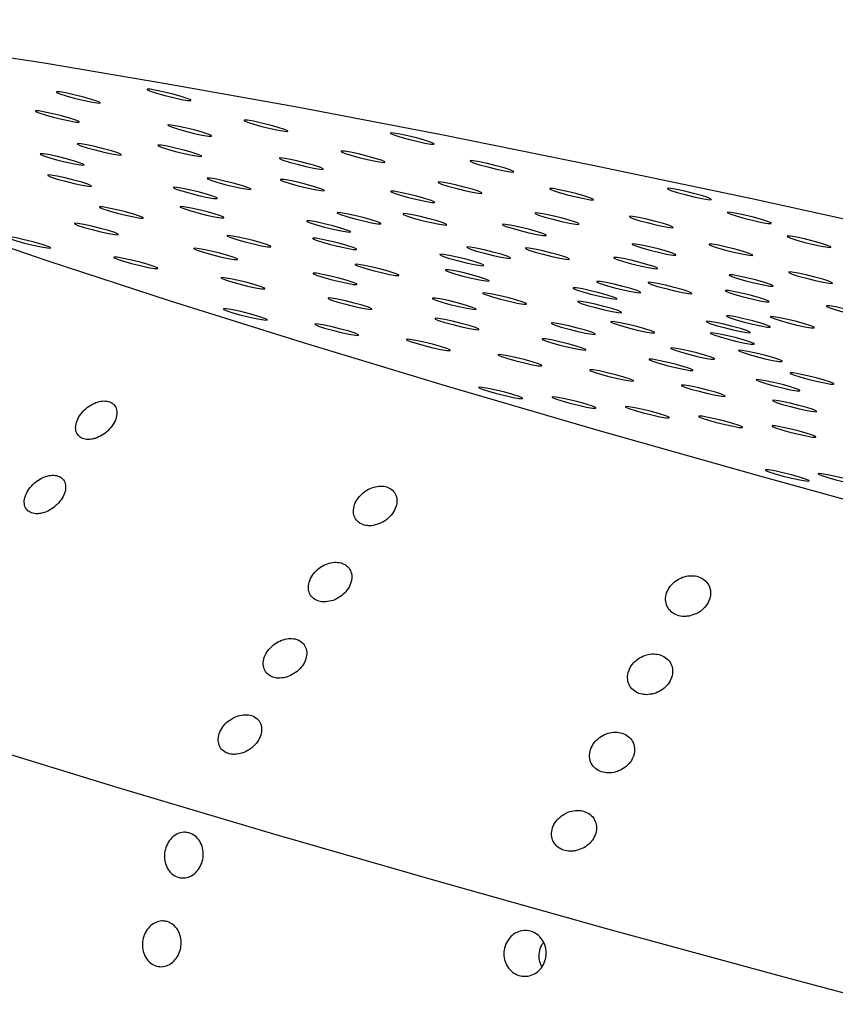
# Model space of a CAD drawing. Units: millimetres. Extents: x 0 to 420, y 0 to 297.
# Drawn here: x 115 to 116, y 88 to 89 of the extents above; entities that cross this region are included whole.
import ezdxf

# ---------------------------------------------------------------- set-up
doc = ezdxf.new("R2010")
doc.units = ezdxf.units.MM
doc.linetypes.add('SLD-Continua', pattern=[0])

msp = doc.modelspace()

# ---------------------------------------------------------------- linework, layer by layer
at = {"color": 7, "linetype": 'SLD-Continua', "lineweight": 25, "flags": 128}
for points in [[(118.31531, 88.07926), (118.14983, 88.12764), (117.97618, 88.17687), (117.79576, 88.22658), (117.61004, 88.27635), (117.42048, 88.32577), (117.22863, 88.37447), (117.03604, 88.42204), (116.84424, 88.4681), (116.65479, 88.51228), (116.46921, 88.55421), (116.28899, 88.59359), (116.11559, 88.63006), (115.9504, 88.66335), (115.79475, 88.69319), (115.6499, 88.71933), (115.51701, 88.74158), (115.39714, 88.75974), (115.29128, 88.77367), (115.20026, 88.78326), (115.12483, 88.78844), (115.06558, 88.78914), (115.023, 88.78539), (114.99743, 88.7772), (114.98907, 88.76464), (114.99799, 88.74781), (115.02412, 88.72685), (115.06726, 88.70194), (115.12704, 88.67325), (115.203, 88.64102), (115.29452, 88.60553), (115.40086, 88.56705), (115.52116, 88.5259), (115.65446, 88.48239), (115.79969, 88.4369), (115.95567, 88.38977), (116.12115, 88.34139), (116.29479, 88.29215), (116.47521, 88.24245), (116.66095, 88.19268), (116.85049, 88.14325), (117.04234, 88.09456), (117.23494, 88.04699), (117.42674, 88.00093), (117.61619, 87.95675), (117.80177, 87.91481), (117.98199, 87.87544), (118.15539, 87.83897), (118.32058, 87.80568), (118.47623, 87.77584), (118.62108, 87.7497), (118.75397, 87.72745), (118.87383, 87.70928), (118.9797, 87.69536), (119.07071, 87.68576), (119.14615, 87.68059), (119.2054, 87.67989), (119.24798, 87.68364), (119.27355, 87.69183), (119.28191, 87.70438), (119.27298, 87.7212), (119.24685, 87.74217), (119.20372, 87.76709), (119.14393, 87.79578), (119.06798, 87.828), (118.97646, 87.86349), (118.87012, 87.90197), (118.74982, 87.94312), (118.61652, 87.98664), (118.47129, 88.03213), (118.31531, 88.07926)], [(115.56764, 88.70254), (115.55887, 88.70497), (115.5494, 88.7073), (115.54068, 88.70917), (115.53403, 88.71031), (115.53047, 88.71052), (115.53054, 88.70978), (115.53422, 88.70821), (115.54097, 88.70604), (115.54974, 88.70361), (115.55921, 88.70127), (115.56793, 88.69939), (115.57457, 88.69827), (115.57814, 88.69805), (115.57807, 88.69878), (115.57438, 88.70035), (115.56764, 88.70254)], [(115.66644, 88.70538), (115.65767, 88.70782), (115.6482, 88.71015), (115.63948, 88.71202), (115.63283, 88.71316), (115.62927, 88.71337), (115.62934, 88.71263), (115.63302, 88.71106), (115.63976, 88.70889), (115.64854, 88.70645), (115.65801, 88.70412), (115.66673, 88.70224), (115.67337, 88.70112), (115.67694, 88.7009), (115.67687, 88.70163), (115.67318, 88.7032), (115.66644, 88.70538)], [(115.54468, 88.68176), (115.53591, 88.68419), (115.52644, 88.68653), (115.51772, 88.6884), (115.51107, 88.68953), (115.50751, 88.68974), (115.50758, 88.689), (115.51126, 88.68743), (115.518, 88.68526), (115.52678, 88.68282), (115.53625, 88.68049), (115.54497, 88.67861), (115.55161, 88.67749), (115.55518, 88.67727), (115.55511, 88.678), (115.55142, 88.67958), (115.54468, 88.68176)], [(115.68927, 88.66639), (115.6805, 88.66883), (115.67103, 88.67117), (115.66231, 88.67304), (115.65566, 88.67418), (115.6521, 88.67439), (115.65217, 88.67365), (115.65586, 88.67208), (115.6626, 88.66991), (115.67137, 88.66746), (115.68084, 88.66513), (115.68956, 88.66326), (115.69621, 88.66212), (115.69977, 88.66191), (115.6997, 88.66265), (115.69601, 88.66422), (115.68927, 88.66639)], [(115.77233, 88.67162), (115.76356, 88.67406), (115.75409, 88.67639), (115.74536, 88.67826), (115.73872, 88.6794), (115.73515, 88.67961), (115.73523, 88.67887), (115.73891, 88.6773), (115.74565, 88.67513), (115.75442, 88.6727), (115.76389, 88.67036), (115.77262, 88.66848), (115.77926, 88.66736), (115.78282, 88.66714), (115.78275, 88.66788), (115.77907, 88.66945), (115.77233, 88.67162)], [(115.93192, 88.65772), (115.92314, 88.66017), (115.91367, 88.6625), (115.90495, 88.66438), (115.8983, 88.66551), (115.89474, 88.66572), (115.89481, 88.66498), (115.8985, 88.66341), (115.90524, 88.66124), (115.91401, 88.6588), (115.92348, 88.65647), (115.9322, 88.65459), (115.93885, 88.65346), (115.94241, 88.65325), (115.94234, 88.65398), (115.93866, 88.65555), (115.93192, 88.65772)], [(115.5905, 88.64591), (115.58173, 88.64834), (115.57226, 88.65068), (115.56354, 88.65255), (115.55689, 88.65368), (115.55332, 88.6539), (115.55339, 88.65316), (115.55708, 88.65158), (115.56382, 88.64942), (115.57259, 88.64698), (115.58206, 88.64465), (115.59078, 88.64276), (115.59743, 88.64164), (115.60099, 88.64143), (115.60093, 88.64217), (115.59724, 88.64374), (115.5905, 88.64591)], [(115.67836, 88.64434), (115.66959, 88.64677), (115.66012, 88.64911), (115.6514, 88.65098), (115.64475, 88.65211), (115.64119, 88.65232), (115.64125, 88.65158), (115.64494, 88.65001), (115.65168, 88.64784), (115.66046, 88.64541), (115.66992, 88.64307), (115.67864, 88.6412), (115.6853, 88.64007), (115.68885, 88.63985), (115.68879, 88.64059), (115.6851, 88.64217), (115.67836, 88.64434)], [(115.54998, 88.63492), (115.54121, 88.63736), (115.53174, 88.6397), (115.52302, 88.64157), (115.51638, 88.6427), (115.51281, 88.64292), (115.51288, 88.64218), (115.51657, 88.64061), (115.52331, 88.63844), (115.53208, 88.63599), (115.54155, 88.63367), (115.55027, 88.63178), (115.55692, 88.63065), (115.56048, 88.63045), (115.56041, 88.63118), (115.55673, 88.63275), (115.54998, 88.63492)], [(115.87821, 88.63786), (115.86944, 88.6403), (115.85997, 88.64263), (115.85125, 88.6445), (115.8446, 88.64564), (115.84104, 88.64585), (115.84111, 88.64511), (115.84479, 88.64354), (115.85153, 88.64137), (115.86031, 88.63894), (115.86978, 88.6366), (115.8785, 88.63473), (115.88514, 88.6336), (115.88871, 88.63338), (115.88864, 88.63412), (115.88495, 88.63569), (115.87821, 88.63786)], [(115.8109, 88.63026), (115.80213, 88.63269), (115.79266, 88.63503), (115.78394, 88.63691), (115.7773, 88.63803), (115.77373, 88.63825), (115.7738, 88.63752), (115.77749, 88.63594), (115.78423, 88.63376), (115.793, 88.63133), (115.80247, 88.62899), (115.81119, 88.62712), (115.81784, 88.62599), (115.8214, 88.62578), (115.82133, 88.62652), (115.81765, 88.62809), (115.8109, 88.63026)], [(116.01884, 88.62737), (116.01006, 88.62982), (116.0006, 88.63214), (115.99187, 88.63403), (115.98523, 88.63516), (115.98167, 88.63536), (115.98173, 88.63463), (115.98542, 88.63306), (115.99216, 88.63089), (116.00093, 88.62845), (116.0104, 88.62611), (116.01912, 88.62424), (116.02577, 88.62311), (116.02933, 88.62289), (116.02926, 88.62363), (116.02558, 88.6252), (116.01884, 88.62737)], [(115.55805, 88.61172), (115.54928, 88.61417), (115.53981, 88.6165), (115.53109, 88.61837), (115.52444, 88.61951), (115.52088, 88.61972), (115.52095, 88.61898), (115.52463, 88.61741), (115.53137, 88.61524), (115.54015, 88.61279), (115.54961, 88.61046), (115.55834, 88.60859), (115.56498, 88.60745), (115.56854, 88.60724), (115.56848, 88.60798), (115.56479, 88.60955), (115.55805, 88.61172)], [(115.73216, 88.60835), (115.72339, 88.61079), (115.71392, 88.61312), (115.7052, 88.615), (115.69855, 88.61612), (115.69499, 88.61633), (115.69506, 88.61561), (115.69874, 88.61403), (115.70549, 88.61185), (115.71426, 88.60942), (115.72373, 88.60708), (115.73245, 88.60521), (115.73909, 88.60408), (115.74266, 88.60387), (115.74259, 88.6046), (115.7389, 88.60618), (115.73216, 88.60835)], [(115.81204, 88.60692), (115.80326, 88.60936), (115.7938, 88.6117), (115.78507, 88.61357), (115.77843, 88.6147), (115.77487, 88.6149), (115.77493, 88.61418), (115.77862, 88.6126), (115.78536, 88.61043), (115.79413, 88.60799), (115.8036, 88.60565), (115.81232, 88.60378), (115.81897, 88.60265), (115.82254, 88.60243), (115.82246, 88.60317), (115.81878, 88.60475), (115.81204, 88.60692)], [(115.9841, 88.6041), (115.97533, 88.60654), (115.96585, 88.60887), (115.95713, 88.61076), (115.95049, 88.61188), (115.94692, 88.61209), (115.947, 88.61135), (115.95068, 88.60978), (115.95742, 88.60761), (115.96619, 88.60518), (115.97566, 88.60284), (115.98439, 88.60097), (115.99103, 88.59984), (115.99459, 88.59962), (115.99452, 88.60036), (115.99084, 88.60193), (115.9841, 88.6041)], [(115.69533, 88.59837), (115.68656, 88.6008), (115.67709, 88.60314), (115.66837, 88.60501), (115.66172, 88.60614), (115.65816, 88.60636), (115.65823, 88.60562), (115.66191, 88.60404), (115.66865, 88.60187), (115.67743, 88.59943), (115.6869, 88.59711), (115.69562, 88.59522), (115.70226, 88.5941), (115.70583, 88.59389), (115.70576, 88.59461), (115.70207, 88.59619), (115.69533, 88.59837)], [(115.93253, 88.59413), (115.92376, 88.59656), (115.91429, 88.59889), (115.90557, 88.60077), (115.89892, 88.6019), (115.89536, 88.60211), (115.89543, 88.60137), (115.89912, 88.5998), (115.90586, 88.59763), (115.91463, 88.5952), (115.9241, 88.59286), (115.93282, 88.59098), (115.93947, 88.58986), (115.94303, 88.58964), (115.94296, 88.59037), (115.93928, 88.59194), (115.93253, 88.59413)], [(116.10576, 88.59702), (116.09698, 88.59945), (116.08752, 88.60179), (116.0788, 88.60366), (116.07215, 88.6048), (116.06859, 88.60501), (116.06865, 88.60427), (116.07234, 88.6027), (116.07908, 88.60053), (116.08785, 88.5981), (116.09732, 88.59576), (116.10604, 88.59389), (116.11269, 88.59276), (116.11625, 88.59254), (116.11618, 88.59328), (116.1125, 88.59485), (116.10576, 88.59702)], [(116.23436, 88.59717), (116.22559, 88.59961), (116.21612, 88.60195), (116.2074, 88.60382), (116.20075, 88.60495), (116.19719, 88.60516), (116.19726, 88.60443), (116.20094, 88.60285), (116.20768, 88.60068), (116.21646, 88.59824), (116.22592, 88.5959), (116.23465, 88.59403), (116.24129, 88.5929), (116.24485, 88.59268), (116.24479, 88.59342), (116.2411, 88.595), (116.23436, 88.59717)], [(115.61445, 88.57701), (115.60568, 88.57945), (115.59621, 88.58178), (115.58749, 88.58366), (115.58084, 88.58479), (115.57728, 88.58499), (115.57735, 88.58427), (115.58103, 88.58269), (115.58778, 88.58052), (115.59654, 88.57808), (115.60602, 88.57574), (115.61474, 88.57387), (115.62138, 88.57274), (115.62495, 88.57253), (115.62488, 88.57326), (115.62119, 88.57484), (115.61445, 88.57701)], [(115.70266, 88.57727), (115.69389, 88.57971), (115.68443, 88.58205), (115.67571, 88.58392), (115.66905, 88.58505), (115.66549, 88.58527), (115.66556, 88.58453), (115.66924, 88.58296), (115.67599, 88.58079), (115.68476, 88.57834), (115.69423, 88.57601), (115.70295, 88.57413), (115.7096, 88.573), (115.71316, 88.57279), (115.7131, 88.57353), (115.70941, 88.5751), (115.70266, 88.57727)], [(115.87383, 88.57078), (115.86506, 88.57323), (115.85559, 88.57557), (115.84687, 88.57744), (115.84022, 88.57857), (115.83666, 88.57878), (115.83673, 88.57804), (115.84041, 88.57647), (115.84715, 88.5743), (115.85593, 88.57186), (115.8654, 88.56952), (115.87412, 88.56765), (115.88076, 88.56652), (115.88433, 88.5663), (115.88426, 88.56704), (115.88057, 88.56862), (115.87383, 88.57078)], [(115.94572, 88.5695), (115.93695, 88.57194), (115.92748, 88.57428), (115.91875, 88.57615), (115.91211, 88.57728), (115.90854, 88.5775), (115.90862, 88.57676), (115.9123, 88.57518), (115.91904, 88.57301), (115.92781, 88.57057), (115.93728, 88.56825), (115.94601, 88.56636), (115.95265, 88.56523), (115.95621, 88.56503), (115.95614, 88.56575), (115.95246, 88.56733), (115.94572, 88.5695)], [(116.08998, 88.57034), (116.08121, 88.57279), (116.07174, 88.57511), (116.06302, 88.577), (116.05637, 88.57812), (116.05281, 88.57833), (116.05288, 88.5776), (116.05656, 88.57603), (116.0633, 88.57385), (116.07208, 88.57142), (116.08155, 88.56908), (116.09027, 88.56721), (116.09691, 88.56608), (116.10048, 88.56586), (116.10041, 88.5666), (116.09672, 88.56817), (116.08998, 88.57034)], [(116.29968, 88.57114), (116.29091, 88.57357), (116.28144, 88.57591), (116.27272, 88.57778), (116.26607, 88.57891), (116.26251, 88.57913), (116.26257, 88.57839), (116.26626, 88.57682), (116.273, 88.57465), (116.28178, 88.57222), (116.29124, 88.56988), (116.29996, 88.56801), (116.30661, 88.56687), (116.31017, 88.56666), (116.31011, 88.5674), (116.30642, 88.56897), (116.29968, 88.57114)], [(115.58735, 88.55902), (115.57858, 88.56146), (115.56911, 88.5638), (115.56039, 88.56567), (115.55374, 88.5668), (115.55018, 88.56702), (115.55024, 88.56628), (115.55393, 88.56471), (115.56067, 88.56254), (115.56945, 88.56009), (115.57891, 88.55776), (115.58763, 88.55588), (115.59429, 88.55475), (115.59784, 88.55454), (115.59778, 88.55528), (115.59409, 88.55685), (115.58735, 88.55902)], [(115.84068, 88.56181), (115.83191, 88.56424), (115.82244, 88.56658), (115.81372, 88.56845), (115.80707, 88.56958), (115.80351, 88.5698), (115.80358, 88.56906), (115.80726, 88.56748), (115.81401, 88.56531), (115.82278, 88.56288), (115.83224, 88.56054), (115.84097, 88.55866), (115.84762, 88.55754), (115.85118, 88.55733), (115.85111, 88.55805), (115.84743, 88.55963), (115.84068, 88.56181)], [(116.05416, 88.55798), (116.04539, 88.56043), (116.03592, 88.56276), (116.0272, 88.56463), (116.02055, 88.56577), (116.01699, 88.56598), (116.01705, 88.56524), (116.02074, 88.56367), (116.02749, 88.5615), (116.03626, 88.55905), (116.04572, 88.55672), (116.05444, 88.55485), (116.0611, 88.55371), (116.06466, 88.5535), (116.06459, 88.55424), (116.06091, 88.55581), (116.05416, 88.55798)], [(116.19268, 88.56666), (116.18391, 88.5691), (116.17444, 88.57144), (116.16572, 88.57331), (116.15907, 88.57444), (116.15551, 88.57466), (116.15558, 88.57392), (116.15926, 88.57235), (116.16601, 88.57018), (116.17477, 88.56773), (116.18425, 88.5654), (116.19297, 88.56353), (116.19961, 88.56239), (116.20318, 88.56218), (116.20311, 88.56292), (116.19942, 88.56449), (116.19268, 88.56666)], [(115.51357, 88.54433), (115.5048, 88.54678), (115.49534, 88.54911), (115.48662, 88.55098), (115.47996, 88.55212), (115.4764, 88.55233), (115.47647, 88.55159), (115.48015, 88.55002), (115.4869, 88.54785), (115.49567, 88.54541), (115.50514, 88.54307), (115.51386, 88.5412), (115.52051, 88.54006), (115.52407, 88.53985), (115.52401, 88.54059), (115.52032, 88.54216), (115.51357, 88.54433)], [(115.75394, 88.54572), (115.74517, 88.54815), (115.7357, 88.55048), (115.72698, 88.55236), (115.72033, 88.55349), (115.71677, 88.5537), (115.71684, 88.55296), (115.72052, 88.55139), (115.72726, 88.54922), (115.73604, 88.54679), (115.7455, 88.54445), (115.75423, 88.54258), (115.76087, 88.54145), (115.76443, 88.54123), (115.76437, 88.54197), (115.76068, 88.54355), (115.75394, 88.54572)], [(115.84728, 88.54282), (115.83851, 88.54526), (115.82904, 88.5476), (115.82032, 88.54947), (115.81367, 88.5506), (115.81011, 88.55082), (115.81018, 88.55008), (115.81386, 88.5485), (115.8206, 88.54634), (115.82938, 88.54389), (115.83885, 88.54155), (115.84757, 88.53968), (115.85421, 88.53855), (115.85778, 88.53834), (115.85771, 88.53908), (115.85402, 88.54065), (115.84728, 88.54282)], [(116.19587, 88.53658), (116.1871, 88.53903), (116.17762, 88.54136), (116.1689, 88.54324), (116.16226, 88.54437), (116.15869, 88.54457), (116.15876, 88.54384), (116.16245, 88.54227), (116.16919, 88.5401), (116.17796, 88.53766), (116.18743, 88.53532), (116.19615, 88.53345), (116.2028, 88.53232), (116.20636, 88.5321), (116.20629, 88.53284), (116.20261, 88.53441), (116.19587, 88.53658)], [(116.2796, 88.53631), (116.27083, 88.53875), (116.26136, 88.54108), (116.25264, 88.54296), (116.246, 88.54408), (116.24243, 88.5443), (116.2425, 88.54357), (116.24619, 88.542), (116.25293, 88.53981), (116.2617, 88.53738), (116.27117, 88.53505), (116.27989, 88.53317), (116.28654, 88.53204), (116.2901, 88.53183), (116.29003, 88.53257), (116.28635, 88.53414), (116.2796, 88.53631)], [(116.365, 88.54511), (116.35622, 88.54755), (116.34676, 88.54989), (116.33804, 88.55176), (116.33139, 88.55289), (116.32783, 88.55311), (116.32789, 88.55237), (116.33158, 88.55079), (116.33832, 88.54862), (116.34709, 88.54618), (116.35656, 88.54384), (116.36528, 88.54197), (116.37193, 88.54084), (116.37549, 88.54062), (116.37543, 88.54136), (116.37174, 88.54294), (116.365, 88.54511)], [(115.71748, 88.53183), (115.7087, 88.53427), (115.69923, 88.53661), (115.69051, 88.53848), (115.68386, 88.53961), (115.6803, 88.53983), (115.68037, 88.53909), (115.68406, 88.53751), (115.6908, 88.53534), (115.69957, 88.5329), (115.70904, 88.53058), (115.71776, 88.52869), (115.72441, 88.52756), (115.72797, 88.52736), (115.7279, 88.52808), (115.72422, 88.52966), (115.71748, 88.53183)], [(115.98603, 88.52525), (115.97726, 88.52768), (115.96779, 88.53002), (115.95907, 88.53189), (115.95242, 88.53302), (115.94886, 88.53323), (115.94893, 88.53249), (115.95261, 88.53092), (115.95936, 88.52875), (115.96813, 88.52632), (115.9776, 88.52398), (115.98632, 88.52211), (115.99296, 88.52098), (115.99653, 88.52076), (115.99646, 88.5215), (115.99277, 88.52308), (115.98603, 88.52525)], [(116.0155, 88.53323), (116.00673, 88.53567), (115.99725, 88.538), (115.98853, 88.53987), (115.98189, 88.54101), (115.97832, 88.54122), (115.97839, 88.54048), (115.98208, 88.53891), (115.98882, 88.53674), (115.99759, 88.53431), (116.00706, 88.53197), (116.01578, 88.53009), (116.02243, 88.52897), (116.02599, 88.52875), (116.02592, 88.52949), (116.02224, 88.53106), (116.0155, 88.53323)], [(116.0794, 88.53209), (116.07062, 88.53452), (116.06116, 88.53686), (116.05244, 88.53873), (116.04578, 88.53986), (116.04223, 88.54008), (116.04229, 88.53934), (116.04598, 88.53776), (116.05272, 88.53559), (116.06149, 88.53316), (116.07096, 88.53083), (116.07968, 88.52895), (116.08633, 88.52782), (116.08989, 88.52761), (116.08983, 88.52835), (116.08614, 88.52992), (116.0794, 88.53209)], [(115.63038, 88.52208), (115.62161, 88.52452), (115.61214, 88.52686), (115.60342, 88.52873), (115.59677, 88.52986), (115.59321, 88.53007), (115.59328, 88.52934), (115.59696, 88.52776), (115.6037, 88.52559), (115.61248, 88.52315), (115.62194, 88.52081), (115.63067, 88.51894), (115.63731, 88.51781), (115.64087, 88.51761), (115.64081, 88.51833), (115.63712, 88.51991), (115.63038, 88.52208)], [(115.89343, 88.51442), (115.88466, 88.51685), (115.87519, 88.51919), (115.86646, 88.52106), (115.85982, 88.5222), (115.85626, 88.52241), (115.85632, 88.52167), (115.86001, 88.5201), (115.86675, 88.51793), (115.87552, 88.51548), (115.88499, 88.51316), (115.89371, 88.51128), (115.90036, 88.51016), (115.90393, 88.50994), (115.90385, 88.51067), (115.90017, 88.51224), (115.89343, 88.51442)], [(116.17579, 88.52185), (116.16702, 88.52428), (116.15755, 88.52662), (116.14883, 88.5285), (116.14218, 88.52962), (116.13862, 88.52984), (116.13868, 88.52911), (116.14237, 88.52754), (116.14911, 88.52535), (116.15789, 88.52292), (116.16735, 88.52059), (116.17607, 88.51871), (116.18273, 88.51758), (116.18628, 88.51737), (116.18622, 88.51811), (116.18254, 88.51968), (116.17579, 88.52185)], [(115.8476, 88.50465), (115.83883, 88.50708), (115.82935, 88.50942), (115.82063, 88.51129), (115.81399, 88.51242), (115.81042, 88.51263), (115.81049, 88.5119), (115.81418, 88.51032), (115.82092, 88.50815), (115.82969, 88.50572), (115.83916, 88.50338), (115.84788, 88.50151), (115.85453, 88.50038), (115.85809, 88.50017), (115.85802, 88.5009), (115.85434, 88.50248), (115.8476, 88.50465)], [(115.9919, 88.50837), (115.98313, 88.51081), (115.97366, 88.51315), (115.96494, 88.51502), (115.95829, 88.51615), (115.95473, 88.51637), (115.95479, 88.51563), (115.95848, 88.51405), (115.96522, 88.51188), (115.974, 88.50944), (115.98346, 88.5071), (115.99218, 88.50523), (115.99883, 88.5041), (116.00239, 88.50388), (116.00233, 88.50462), (115.99864, 88.5062), (115.9919, 88.50837)], [(116.36653, 88.50596), (116.35776, 88.50839), (116.34828, 88.51073), (116.33956, 88.5126), (116.33292, 88.51373), (116.32935, 88.51395), (116.32942, 88.51321), (116.33311, 88.51163), (116.33985, 88.50946), (116.34862, 88.50703), (116.35809, 88.5047), (116.36681, 88.50281), (116.37346, 88.50169), (116.37702, 88.50148), (116.37695, 88.5022), (116.37327, 88.50378), (116.36653, 88.50596)], [(115.74718, 88.49982), (115.73841, 88.50226), (115.72894, 88.5046), (115.72022, 88.50647), (115.71357, 88.5076), (115.71001, 88.50782), (115.71008, 88.50708), (115.71376, 88.50551), (115.7205, 88.50334), (115.72928, 88.50089), (115.73875, 88.49857), (115.74747, 88.49668), (115.75411, 88.49555), (115.75768, 88.49535), (115.75761, 88.49608), (115.75392, 88.49765), (115.74718, 88.49982)], [(116.15716, 88.49567), (116.14839, 88.49811), (116.13892, 88.50044), (116.1302, 88.50232), (116.12355, 88.50344), (116.11999, 88.50366), (116.12006, 88.50293), (116.12374, 88.50136), (116.13049, 88.49918), (116.13926, 88.49674), (116.14873, 88.49441), (116.15745, 88.49254), (116.16409, 88.4914), (116.16766, 88.49119), (116.16759, 88.49193), (116.1639, 88.4935), (116.15716, 88.49567)], [(116.21308, 88.49467), (116.2043, 88.49711), (116.19484, 88.49944), (116.18611, 88.50132), (116.17947, 88.50245), (116.17591, 88.50266), (116.17597, 88.50193), (116.17966, 88.50036), (116.1864, 88.49819), (116.19517, 88.49574), (116.20464, 88.49341), (116.21336, 88.49153), (116.22001, 88.4904), (116.22357, 88.49019), (116.2235, 88.49093), (116.21982, 88.4925), (116.21308, 88.49467)], [(116.30175, 88.50282), (116.29298, 88.50527), (116.28351, 88.5076), (116.27479, 88.50948), (116.26814, 88.51061), (116.26458, 88.51082), (116.26465, 88.51008), (116.26833, 88.50851), (116.27507, 88.50634), (116.28385, 88.5039), (116.29332, 88.50156), (116.30204, 88.49969), (116.30868, 88.49856), (116.31225, 88.49834), (116.31218, 88.49908), (116.30849, 88.50065), (116.30175, 88.50282)], [(116.03292, 88.48312), (116.02414, 88.48556), (116.01468, 88.4879), (116.00596, 88.48977), (115.9993, 88.4909), (115.99575, 88.49112), (115.99581, 88.49038), (115.9995, 88.4888), (116.00624, 88.48664), (116.01502, 88.48419), (116.02448, 88.48185), (116.0332, 88.47998), (116.03985, 88.47885), (116.04341, 88.47864), (116.04335, 88.47938), (116.03966, 88.48095), (116.03292, 88.48312)], [(116.13138, 88.48869), (116.12261, 88.49112), (116.11314, 88.49345), (116.10442, 88.49533), (116.09777, 88.49646), (116.09421, 88.49667), (116.09428, 88.49593), (116.09796, 88.49436), (116.1047, 88.49219), (116.11348, 88.48976), (116.12294, 88.48742), (116.13167, 88.48555), (116.13831, 88.48442), (116.14187, 88.4842), (116.14181, 88.48494), (116.13812, 88.48652), (116.13138, 88.48869)], [(116.29742, 88.48572), (116.28865, 88.48815), (116.27918, 88.49049), (116.27046, 88.49236), (116.26381, 88.49349), (116.26025, 88.4937), (116.26032, 88.49297), (116.264, 88.49139), (116.27074, 88.48922), (116.27952, 88.48679), (116.28898, 88.48445), (116.29771, 88.48257), (116.30436, 88.48145), (116.30791, 88.48123), (116.30785, 88.48196), (116.30416, 88.48354), (116.29742, 88.48572)], [(115.86398, 88.47758), (115.85522, 88.48001), (115.84575, 88.48234), (115.83703, 88.48422), (115.83038, 88.48535), (115.82681, 88.48556), (115.82688, 88.48482), (115.83057, 88.48325), (115.83731, 88.48108), (115.84608, 88.47864), (115.85555, 88.47631), (115.86427, 88.47443), (115.87092, 88.47331), (115.87448, 88.47309), (115.87441, 88.47382), (115.87073, 88.47539), (115.86398, 88.47758)], [(115.97772, 88.47746), (115.96895, 88.47989), (115.95948, 88.48222), (115.95076, 88.48411), (115.94411, 88.48523), (115.94055, 88.48544), (115.94062, 88.48472), (115.9443, 88.48314), (115.95104, 88.48096), (115.95982, 88.47853), (115.96928, 88.47619), (115.97801, 88.47432), (115.98465, 88.47319), (115.98821, 88.47297), (115.98815, 88.47371), (115.98446, 88.47529), (115.97772, 88.47746)], [(116.13651, 88.47392), (116.12774, 88.47636), (116.11828, 88.4787), (116.10955, 88.48057), (116.1029, 88.4817), (116.09935, 88.48191), (116.09941, 88.48118), (116.10309, 88.4796), (116.10984, 88.47743), (116.11861, 88.47499), (116.12808, 88.47265), (116.1368, 88.47078), (116.14345, 88.46965), (116.14701, 88.46943), (116.14694, 88.47017), (116.14326, 88.47175), (116.13651, 88.47392)], [(115.74973, 88.46581), (115.74096, 88.46824), (115.73149, 88.47058), (115.72277, 88.47245), (115.71612, 88.47358), (115.71256, 88.4738), (115.71263, 88.47306), (115.71631, 88.47148), (115.72305, 88.46931), (115.73183, 88.46688), (115.7413, 88.46455), (115.75002, 88.46267), (115.75667, 88.46154), (115.76023, 88.46133), (115.76016, 88.46207), (115.75648, 88.46364), (115.74973, 88.46581)], [(116.40764, 88.46906), (116.39886, 88.47151), (116.38939, 88.47384), (116.38067, 88.47572), (116.37403, 88.47685), (116.37046, 88.47706), (116.37053, 88.47632), (116.37422, 88.47475), (116.38096, 88.47258), (116.38973, 88.47014), (116.3992, 88.4678), (116.40792, 88.46593), (116.41457, 88.4648), (116.41813, 88.46459), (116.41806, 88.46532), (116.41438, 88.46689), (116.40764, 88.46906)], [(115.98079, 88.45532), (115.97202, 88.45775), (115.96255, 88.46009), (115.95383, 88.46196), (115.94718, 88.46309), (115.94362, 88.46331), (115.94369, 88.46257), (115.94737, 88.46099), (115.95411, 88.45882), (115.96289, 88.45639), (115.97236, 88.45406), (115.98108, 88.45217), (115.98772, 88.45105), (115.99129, 88.45084), (115.99122, 88.45156), (115.98753, 88.45314), (115.98079, 88.45532)], [(116.10784, 88.45026), (116.09907, 88.45271), (116.0896, 88.45504), (116.08088, 88.45692), (116.07423, 88.45805), (116.07067, 88.45826), (116.07074, 88.45752), (116.07442, 88.45595), (116.08117, 88.45378), (116.08994, 88.45134), (116.0994, 88.449), (116.10813, 88.44713), (116.11478, 88.446), (116.11834, 88.44578), (116.11827, 88.44652), (116.11459, 88.44809), (116.10784, 88.45026)], [(116.17241, 88.45183), (116.16363, 88.45427), (116.15416, 88.45659), (116.14544, 88.45848), (116.1388, 88.4596), (116.13523, 88.45981), (116.1353, 88.45909), (116.13899, 88.45751), (116.14573, 88.45534), (116.1545, 88.4529), (116.16397, 88.45056), (116.17269, 88.44869), (116.17934, 88.44756), (116.1829, 88.44734), (116.18283, 88.44808), (116.17915, 88.44966), (116.17241, 88.45183)], [(116.27673, 88.45212), (116.26796, 88.45456), (116.25849, 88.45689), (116.24977, 88.45876), (116.24312, 88.4599), (116.23956, 88.46011), (116.23962, 88.45937), (116.24331, 88.4578), (116.25006, 88.45563), (116.25883, 88.4532), (116.26829, 88.45086), (116.27701, 88.44899), (116.28367, 88.44786), (116.28722, 88.44764), (116.28716, 88.44838), (116.28348, 88.44995), (116.27673, 88.45212)], [(116.29883, 88.45811), (116.29006, 88.46055), (116.28059, 88.46289), (116.27186, 88.46476), (116.26522, 88.46589), (116.26166, 88.46611), (116.26173, 88.46537), (116.26541, 88.46379), (116.27215, 88.46162), (116.28092, 88.45918), (116.2904, 88.45684), (116.29912, 88.45497), (116.30576, 88.45384), (116.30933, 88.45363), (116.30925, 88.45437), (116.30557, 88.45594), (116.29883, 88.45811)], [(116.34675, 88.45725), (116.33798, 88.45969), (116.32851, 88.46203), (116.31979, 88.4639), (116.31315, 88.46503), (116.30958, 88.46525), (116.30965, 88.46451), (116.31334, 88.46294), (116.32008, 88.46077), (116.32885, 88.45832), (116.33832, 88.45599), (116.34704, 88.45411), (116.35369, 88.45298), (116.35725, 88.45278), (116.35718, 88.45351), (116.3535, 88.45508), (116.34675, 88.45725)], [(115.84967, 88.44916), (115.84089, 88.4516), (115.83143, 88.45394), (115.82271, 88.45581), (115.81606, 88.45694), (115.8125, 88.45715), (115.81256, 88.45642), (115.81625, 88.45484), (115.82299, 88.45267), (115.83177, 88.45023), (115.84123, 88.4479), (115.84995, 88.44602), (115.85661, 88.44489), (115.86016, 88.44469), (115.8601, 88.44541), (115.85641, 88.44699), (115.84967, 88.44916)], [(116.28113, 88.43946), (116.27236, 88.44191), (116.26289, 88.44424), (116.25417, 88.44612), (116.24752, 88.44725), (116.24396, 88.44746), (116.24403, 88.44672), (116.24771, 88.44515), (116.25445, 88.44298), (116.26323, 88.44054), (116.27269, 88.4382), (116.28142, 88.43633), (116.28807, 88.4352), (116.29162, 88.43498), (116.29156, 88.43572), (116.28787, 88.43729), (116.28113, 88.43946)], [(115.94961, 88.43251), (115.94083, 88.43496), (115.93136, 88.43728), (115.92264, 88.43917), (115.916, 88.44029), (115.91243, 88.4405), (115.9125, 88.43977), (115.91619, 88.4382), (115.92293, 88.43603), (115.9317, 88.43359), (115.94117, 88.43125), (115.94989, 88.42938), (115.95654, 88.42825), (115.9601, 88.42803), (115.96003, 88.42877), (115.95635, 88.43034), (115.94961, 88.43251)], [(116.09759, 88.43306), (116.08882, 88.43549), (116.07935, 88.43783), (116.07063, 88.4397), (116.06398, 88.44083), (116.06042, 88.44105), (116.06049, 88.44031), (116.06417, 88.43874), (116.07092, 88.43657), (116.07969, 88.43414), (116.08916, 88.4318), (116.09788, 88.42992), (116.10452, 88.42879), (116.10809, 88.42858), (116.10802, 88.42932), (116.10433, 88.43089), (116.09759, 88.43306)], [(116.23797, 88.42307), (116.22919, 88.42552), (116.21972, 88.42785), (116.211, 88.42972), (116.20436, 88.43086), (116.20079, 88.43107), (116.20086, 88.43033), (116.20455, 88.42876), (116.21129, 88.42659), (116.22006, 88.42415), (116.22953, 88.42182), (116.23825, 88.41994), (116.2449, 88.4188), (116.24846, 88.4186), (116.24839, 88.41933), (116.24471, 88.4209), (116.23797, 88.42307)], [(116.3119, 88.42053), (116.30312, 88.42297), (116.29366, 88.4253), (116.28493, 88.42717), (116.27828, 88.42831), (116.27473, 88.42852), (116.27479, 88.42778), (116.27847, 88.42621), (116.28522, 88.42404), (116.29399, 88.42161), (116.30346, 88.41927), (116.31218, 88.4174), (116.31883, 88.41627), (116.32239, 88.41605), (116.32232, 88.41679), (116.31864, 88.41836), (116.3119, 88.42053)], [(116.04954, 88.41587), (116.04077, 88.4183), (116.0313, 88.42064), (116.02257, 88.42251), (116.01593, 88.42364), (116.01237, 88.42386), (116.01244, 88.42312), (116.01612, 88.42155), (116.02286, 88.41938), (116.03163, 88.41695), (116.04111, 88.41461), (116.04983, 88.41273), (116.05647, 88.4116), (116.06004, 88.41139), (116.05996, 88.41213), (116.05628, 88.41369), (116.04954, 88.41587)], [(116.2144, 88.41081), (116.20563, 88.41324), (116.19615, 88.41557), (116.18743, 88.41745), (116.18079, 88.41858), (116.17722, 88.41879), (116.1773, 88.41805), (116.18098, 88.41648), (116.18772, 88.41431), (116.19649, 88.41188), (116.20596, 88.40954), (116.21469, 88.40767), (116.22133, 88.40654), (116.22489, 88.40632), (116.22482, 88.40706), (116.22114, 88.40864), (116.2144, 88.41081)], [(116.14947, 88.39922), (116.1407, 88.40166), (116.13123, 88.404), (116.12251, 88.40587), (116.11587, 88.407), (116.1123, 88.40722), (116.11237, 88.40648), (116.11606, 88.40491), (116.1228, 88.40274), (116.13157, 88.40029), (116.14104, 88.39796), (116.14976, 88.39608), (116.15641, 88.39495), (116.15997, 88.39474), (116.1599, 88.39548), (116.15622, 88.39705), (116.14947, 88.39922)], [(116.36809, 88.39589), (116.35932, 88.39832), (116.34985, 88.40066), (116.34113, 88.40253), (116.33448, 88.40367), (116.33092, 88.40388), (116.33099, 88.40314), (116.33467, 88.40157), (116.34141, 88.3994), (116.35019, 88.39697), (116.35965, 88.39463), (116.36838, 88.39276), (116.37502, 88.39163), (116.37858, 88.39141), (116.37852, 88.39215), (116.37483, 88.39372), (116.36809, 88.39589)], [(116.3312, 88.38855), (116.32243, 88.39098), (116.31296, 88.39332), (116.30424, 88.39519), (116.29759, 88.39632), (116.29403, 88.39654), (116.2941, 88.3958), (116.29778, 88.39422), (116.30452, 88.39205), (116.3133, 88.38962), (116.32277, 88.38729), (116.33149, 88.38541), (116.33813, 88.38428), (116.3417, 88.38407), (116.34163, 88.38481), (116.33794, 88.38638), (116.3312, 88.38855)], [(116.0284, 88.38019), (116.01963, 88.38264), (116.01016, 88.38497), (116.00144, 88.38684), (115.99479, 88.38798), (115.99123, 88.38819), (115.9913, 88.38745), (115.99498, 88.38588), (116.00172, 88.38371), (116.0105, 88.38127), (116.01997, 88.37893), (116.02869, 88.37706), (116.03534, 88.37593), (116.0389, 88.37571), (116.03883, 88.37645), (116.03514, 88.37802), (116.0284, 88.38019)], [(116.24941, 88.38258), (116.24064, 88.38501), (116.23117, 88.38735), (116.22245, 88.38922), (116.2158, 88.39035), (116.21224, 88.39056), (116.21231, 88.38983), (116.21599, 88.38825), (116.22273, 88.38608), (116.23151, 88.38365), (116.24097, 88.38131), (116.2497, 88.37944), (116.25634, 88.37831), (116.2599, 88.37809), (116.25984, 88.37883), (116.25615, 88.38041), (116.24941, 88.38258)], [(116.10843, 88.36967), (116.09966, 88.3721), (116.09019, 88.37444), (116.08147, 88.37632), (116.07482, 88.37744), (116.07126, 88.37765), (116.07133, 88.37691), (116.07501, 88.37534), (116.08176, 88.37317), (116.09053, 88.37074), (116.09999, 88.3684), (116.10872, 88.36653), (116.11537, 88.3654), (116.11893, 88.36518), (116.11886, 88.36592), (116.11518, 88.3675), (116.10843, 88.36967)], [(116.34934, 88.36592), (116.34057, 88.36837), (116.33111, 88.3707), (116.32239, 88.37258), (116.31573, 88.37371), (116.31218, 88.37392), (116.31224, 88.37318), (116.31592, 88.37161), (116.32267, 88.36944), (116.33144, 88.367), (116.34091, 88.36467), (116.34963, 88.36279), (116.35628, 88.36166), (116.35984, 88.36145), (116.35978, 88.36218), (116.35609, 88.36375), (116.34934, 88.36592)], [(116.18847, 88.35913), (116.17969, 88.36157), (116.17022, 88.36391), (116.1615, 88.36578), (116.15485, 88.36691), (116.15129, 88.36713), (116.15136, 88.36639), (116.15505, 88.36482), (116.16179, 88.36265), (116.17056, 88.3602), (116.18003, 88.35788), (116.18875, 88.35599), (116.1954, 88.35486), (116.19896, 88.35466), (116.19889, 88.35539), (116.19521, 88.35696), (116.18847, 88.35913)], [(119.44119, 87.15544), (119.44153, 87.14795), (119.42968, 87.13546), (119.40089, 87.12728), (119.35536, 87.12348), (119.29342, 87.12407), (119.21551, 87.12906), (119.12215, 87.1384), (119.01402, 87.15205), (118.89187, 87.16989), (118.75656, 87.1918), (118.60903, 87.21763), (118.45032, 87.24719), (118.28155, 87.2803), (118.10389, 87.31669), (117.9186, 87.35613), (117.72698, 87.39834), (117.53035, 87.44301), (117.33012, 87.48984), (117.12767, 87.5385), (116.92445, 87.58866), (116.72185, 87.63994), (116.52132, 87.692), (116.32425, 87.74446), (116.13202, 87.79697), (115.94599, 87.84916), (115.76746, 87.90066), (115.59768, 87.9511), (115.43785, 88.00013), (115.28908, 88.04742), (115.15242, 88.09261), (115.02882, 88.13542), (114.91916, 88.17552), (114.8242, 88.21264), (114.74461, 88.24652), (114.68095, 88.27692), (114.63365, 88.30362), (114.60307, 88.32645), (114.5894, 88.34524), (114.59275, 88.35986), (114.59287, 88.35999)], [(116.26849, 88.3486), (116.25972, 88.35105), (116.25025, 88.35337), (116.24153, 88.35525), (116.23489, 88.35638), (116.23132, 88.35659), (116.23139, 88.35586), (116.23508, 88.35429), (116.24182, 88.35211), (116.25059, 88.34968), (116.26006, 88.34734), (116.26878, 88.34547), (116.27543, 88.34433), (116.27899, 88.34412), (116.27892, 88.34486), (116.27524, 88.34643), (116.26849, 88.3486)], [(116.34852, 88.33808), (116.33975, 88.34051), (116.33028, 88.34284), (116.32156, 88.34472), (116.31491, 88.34585), (116.31135, 88.34606), (116.31142, 88.34532), (116.31511, 88.34375), (116.32185, 88.34158), (116.33062, 88.33915), (116.34009, 88.33681), (116.34881, 88.33493), (116.35545, 88.33381), (116.35902, 88.33359), (116.35895, 88.33432), (116.35526, 88.33589), (116.34852, 88.33808)], [(116.34111, 88.29011), (116.33234, 88.29255), (116.32287, 88.29487), (116.31415, 88.29676), (116.3075, 88.29788), (116.30394, 88.29809), (116.30401, 88.29737), (116.30769, 88.29579), (116.31444, 88.29361), (116.32321, 88.29118), (116.33268, 88.28884), (116.3414, 88.28697), (116.34805, 88.28584), (116.35161, 88.28562), (116.35154, 88.28636), (116.34785, 88.28794), (116.34111, 88.29011)], [(116.39881, 88.28601), (116.39004, 88.28845), (116.38057, 88.29079), (116.37185, 88.29266), (116.3652, 88.29379), (116.36164, 88.294), (116.36171, 88.29327), (116.36539, 88.29169), (116.37213, 88.28952), (116.38091, 88.28708), (116.39037, 88.28474), (116.3991, 88.28287), (116.40574, 88.28174), (116.4093, 88.28154), (116.40924, 88.28226), (116.40555, 88.28384), (116.39881, 88.28601)]]:
    msp.add_lwpolyline(points, dxfattribs=at)
at = {"color": 7, "linetype": 'SLD-Continua', "lineweight": 25}
for points, knots in [([(115.57258, 88.33229), (115.57516, 88.33332), (115.5803, 88.33536), (115.58727, 88.34089), (115.59276, 88.34761), (115.59609, 88.35501), (115.59678, 88.36211), (115.59473, 88.36798), (115.5903, 88.37186), (115.5842, 88.37348), (115.57708, 88.3728), (115.56964, 88.36991), (115.56253, 88.36507), (115.55653, 88.35867), (115.55244, 88.35138), (115.55088, 88.34413), (115.55209, 88.33787), (115.5558, 88.33336), (115.56146, 88.33105), (115.56739, 88.33093), (115.57119, 88.33193), (115.57258, 88.33229)], [0, 0, 0, 0, 0.0540719, 0.1080365, 0.1633682, 0.2197397, 0.2760133, 0.3310271, 0.3840268, 0.4354251, 0.4863104, 0.5379238, 0.5911459, 0.6461789, 0.7024815, 0.7588623, 0.8141054, 0.8675589, 0.9194507, 0.9705901, 1, 1, 1, 1]), ([(115.51352, 88.25049), (115.51606, 88.25121), (115.52115, 88.25263), (115.52848, 88.25742), (115.53464, 88.26362), (115.53895, 88.27086), (115.54079, 88.27821), (115.53985, 88.28469), (115.53634, 88.28947), (115.53086, 88.29205), (115.52408, 88.29231), (115.5167, 88.29033), (115.50936, 88.28626), (115.5028, 88.28045), (115.49782, 88.27343), (115.49515, 88.26605), (115.4952, 88.25926), (115.49792, 88.25395), (115.50286, 88.25069), (115.50842, 88.24976), (115.51216, 88.2503), (115.51352, 88.25049)], [0, 0, 0, 0, 0.0533727, 0.1067068, 0.1613126, 0.2173908, 0.2738759, 0.3295125, 0.3833788, 0.4353463, 0.4863032, 0.5374496, 0.5899276, 0.6442623, 0.7001463, 0.7566145, 0.8124713, 0.8666901, 0.9191951, 0.9705305, 1, 1, 1, 1]), ([(115.87407, 88.23708), (115.87673, 88.23753), (115.88205, 88.23843), (115.88966, 88.24265), (115.89604, 88.24847), (115.90047, 88.25564), (115.90231, 88.26327), (115.90125, 88.2704), (115.89745, 88.27603), (115.89155, 88.27954), (115.88432, 88.28067), (115.87654, 88.27946), (115.86887, 88.27605), (115.86208, 88.27066), (115.85696, 88.2638), (115.85424, 88.25622), (115.85438, 88.24889), (115.85736, 88.24279), (115.86267, 88.23863), (115.86863, 88.23692), (115.87261, 88.23704), (115.87407, 88.23708)], [0, 0, 0, 0, 0.0528765, 0.1057065, 0.1597318, 0.2153568, 0.271824, 0.3279406, 0.3824657, 0.4350057, 0.4861623, 0.5370945, 0.5890106, 0.6427325, 0.6981898, 0.7545836, 0.8108156, 0.8656227, 0.9186499, 0.9702596, 1, 1, 1, 1]), ([(115.82432, 88.15389), (115.82697, 88.15428), (115.83227, 88.15507), (115.83995, 88.1591), (115.84642, 88.16483), (115.85103, 88.17192), (115.85309, 88.17956), (115.85225, 88.18674), (115.84865, 88.19252), (115.84288, 88.19619), (115.83572, 88.19753), (115.82795, 88.19648), (115.82025, 88.19323), (115.81337, 88.18797), (115.80809, 88.18121), (115.80518, 88.17364), (115.80509, 88.16626), (115.80787, 88.16004), (115.81302, 88.15571), (115.8189, 88.15386), (115.82287, 88.15388), (115.82432, 88.15389)], [0, 0, 0, 0, 0.05275219, 0.10544656, 0.15939276, 0.21493883, 0.27140049, 0.32751092, 0.38217668, 0.43485502, 0.48608388, 0.53703198, 0.58883841, 0.64243186, 0.69776096, 0.75416051, 0.81040896, 0.86532926, 0.91850129, 0.97018378, 1, 1, 1, 1]), ([(116.22181, 88.13868), (116.22455, 88.13951), (116.23003, 88.14119), (116.23695, 88.14648), (116.24198, 88.15319), (116.24447, 88.16091), (116.24401, 88.16863), (116.24061, 88.17533), (116.23481, 88.18013), (116.22746, 88.18261), (116.21941, 88.18262), (116.21141, 88.18029), (116.20418, 88.17577), (116.1985, 88.16945), (116.19516, 88.16193), (116.19467, 88.15413), (116.1972, 88.14709), (116.20231, 88.14169), (116.20925, 88.13849), (116.2161, 88.13774), (116.22029, 88.13843), (116.22181, 88.13868)], [0, 0, 0, 0, 0.0535972, 0.1071759, 0.1620126, 0.218221, 0.2746808, 0.3301137, 0.3836809, 0.435433, 0.4863318, 0.5376266, 0.5903442, 0.6449423, 0.7010114, 0.757469, 0.8131274, 0.8670553, 0.9193366, 0.9705784, 1, 1, 1, 1]), ([(115.7742, 88.0707), (115.77684, 88.07099), (115.7821, 88.07158), (115.78985, 88.07537), (115.79652, 88.08085), (115.80139, 88.08782), (115.80381, 88.09543), (115.80333, 88.10273), (115.80006, 88.10873), (115.79452, 88.1127), (115.7875, 88.11433), (115.77977, 88.11358), (115.77202, 88.11061), (115.76499, 88.10559), (115.75947, 88.09897), (115.75621, 88.09146), (115.75576, 88.084), (115.75819, 88.07757), (115.76308, 88.073), (115.76882, 88.07086), (115.77276, 88.07074), (115.7742, 88.0707)], [0, 0, 0, 0, 0.0525906, 0.1051136, 0.1588081, 0.2141719, 0.2705539, 0.3267974, 0.3817078, 0.4346238, 0.4859802, 0.5368904, 0.5885379, 0.6418284, 0.6969879, 0.7533438, 0.8096929, 0.8648587, 0.9182123, 0.9700531, 1, 1, 1, 1]), ([(116.17426, 88.05267), (116.177, 88.05289), (116.18249, 88.05334), (116.1903, 88.057), (116.19681, 88.06247), (116.20131, 88.06951), (116.20316, 88.07731), (116.20202, 88.08489), (116.19801, 88.09121), (116.19179, 88.09553), (116.18422, 88.09745), (116.17611, 88.09692), (116.16822, 88.09408), (116.16127, 88.08912), (116.15605, 88.08246), (116.15331, 88.07479), (116.15352, 88.06708), (116.15667, 88.06033), (116.16226, 88.0554), (116.16854, 88.05302), (116.17272, 88.05276), (116.17426, 88.05267)], [0, 0, 0, 0, 0.05244555, 0.10487071, 0.15840327, 0.21363328, 0.26994547, 0.32630005, 0.38133333, 0.43446625, 0.48593452, 0.53681746, 0.58835316, 0.64148894, 0.69645472, 0.75274875, 0.80911619, 0.86440972, 0.91798574, 0.96993772, 1, 1, 1, 1]), ([(115.72689, 87.98766), (115.72955, 87.98815), (115.73488, 87.98912), (115.74247, 87.99342), (115.74875, 87.99934), (115.75308, 88.00656), (115.75479, 88.01419), (115.75358, 88.02124), (115.74967, 88.02678), (115.74369, 88.03018), (115.73642, 88.0312), (115.72861, 88.0299), (115.72098, 88.02637), (115.71425, 88.0209), (115.70922, 88.01399), (115.70664, 88.00639), (115.70692, 87.99911), (115.71003, 87.99307), (115.71544, 87.98903), (115.72144, 87.98741), (115.72543, 87.98759), (115.72689, 87.98766)], [0, 0, 0, 0, 0.0529431, 0.1058007, 0.1599906, 0.2157026, 0.2721995, 0.3281766, 0.3825894, 0.4350453, 0.4861635, 0.5371477, 0.5891424, 0.6429508, 0.6984565, 0.754931, 0.8110708, 0.8658298, 0.9187732, 0.9703298, 1, 1, 1, 1]), ([(116.14689, 87.97091), (116.14934, 87.97253), (116.15424, 87.97575), (116.15917, 87.98277), (116.16157, 87.99047), (116.16098, 87.99818), (116.15747, 88.00481), (116.1516, 88.00954), (116.1442, 88.0119), (116.13614, 88.01181), (116.12815, 88.0094), (116.12097, 88.0048), (116.11538, 87.99841), (116.11213, 87.99087), (116.11177, 87.98308), (116.11442, 87.97609), (116.11962, 87.97076), (116.12663, 87.96764), (116.13458, 87.96696), (116.14158, 87.96833), (116.14546, 87.97022), (116.14689, 87.97091)], [0, 0, 0, 0, 0.0552776, 0.1105177, 0.166705, 0.223143, 0.2785283, 0.332011, 0.3837178, 0.4346076, 0.4859156, 0.5387322, 0.5933682, 0.6494538, 0.7059568, 0.761518, 0.8154109, 0.8676254, 0.918829, 0.9701139, 1, 1, 1, 1]), ([(116.09774, 87.88263), (116.10048, 87.8835), (116.10594, 87.88525), (116.11279, 87.89062), (116.11773, 87.8974), (116.1201, 87.90514), (116.1195, 87.91283), (116.11598, 87.91946), (116.1101, 87.92417), (116.1027, 87.92652), (116.09464, 87.92644), (116.08665, 87.924), (116.07947, 87.91941), (116.07389, 87.91301), (116.07065, 87.90547), (116.07031, 87.89768), (116.07295, 87.89068), (116.07817, 87.88537), (116.08517, 87.88228), (116.09204, 87.88162), (116.09622, 87.88236), (116.09774, 87.88263)], [0, 0, 0, 0, 0.0536908, 0.1073525, 0.1622608, 0.2185146, 0.274902, 0.3303165, 0.3837767, 0.4354543, 0.4863376, 0.5376659, 0.5904878, 0.6451646, 0.7012348, 0.7577418, 0.8133131, 0.8671972, 0.9193742, 0.9706002, 1, 1, 1, 1]), ([(115.67539, 87.90183), (115.6776, 87.90089), (115.68203, 87.899), (115.68709, 87.89303), (115.69019, 87.8855), (115.69094, 87.87705), (115.68926, 87.86867), (115.68532, 87.8613), (115.67959, 87.85577), (115.6727, 87.85271), (115.66545, 87.85246), (115.65866, 87.85505), (115.6531, 87.86017), (115.64937, 87.86726), (115.6479, 87.87552), (115.64885, 87.88403), (115.6521, 87.8918), (115.6573, 87.898), (115.66385, 87.90185), (115.67018, 87.90297), (115.67394, 87.90215), (115.67539, 87.90183)], [0, 0, 0, 0, 0.05365944, 0.10735037, 0.16109316, 0.21476903, 0.26840123, 0.32212868, 0.37581616, 0.42949967, 0.48318777, 0.53689357, 0.59058975, 0.64421599, 0.69796775, 0.75159624, 0.80531976, 0.85899256, 0.91268017, 0.96637747, 1, 1, 1, 1]), ([(115.65134, 87.80503), (115.65355, 87.80409), (115.65798, 87.80219), (115.66303, 87.79622), (115.66615, 87.7887), (115.66689, 87.78025), (115.66521, 87.77187), (115.66127, 87.7645), (115.65554, 87.75898), (115.64865, 87.75591), (115.6414, 87.75566), (115.63461, 87.75823), (115.62904, 87.76336), (115.62532, 87.77046), (115.62385, 87.77872), (115.6248, 87.78722), (115.62805, 87.79501), (115.63326, 87.8012), (115.6398, 87.80506), (115.64613, 87.80617), (115.64989, 87.80535), (115.65134, 87.80503)], [0, 0, 0, 0, 0.0536892, 0.1073796, 0.1610548, 0.2147301, 0.2684365, 0.3220979, 0.3757849, 0.4294676, 0.4831553, 0.5368379, 0.5905337, 0.6442227, 0.6979003, 0.7516041, 0.8053272, 0.8590227, 0.9126806, 0.9663774, 1, 1, 1, 1]), ([(116.06398, 87.76414), (116.06306, 87.76149), (116.06121, 87.75619), (116.05555, 87.75002), (116.04851, 87.7461), (116.04066, 87.74492), (116.03294, 87.74663), (116.02621, 87.751), (116.02122, 87.75755), (116.01855, 87.76556), (116.01848, 87.77411), (116.02101, 87.78223), (116.02587, 87.78903), (116.03251, 87.79371), (116.04017, 87.79578), (116.04802, 87.79498), (116.05516, 87.7914), (116.0608, 87.78545), (116.06424, 87.77781), (116.06515, 87.77035), (116.06431, 87.76587), (116.06398, 87.76414)], [0, 0, 0, 0, 0.0536685, 0.1073639, 0.1610481, 0.2147267, 0.2684437, 0.3221359, 0.375776, 0.429469, 0.4831845, 0.5368629, 0.5905315, 0.6442343, 0.6979345, 0.7515926, 0.8053178, 0.8589755, 0.9127116, 0.9663818, 1, 1, 1, 1]), ([(116.0599, 87.75556), (116.05892, 87.75797), (116.05688, 87.76295), (116.05705, 87.77133), (116.05876, 87.7781), (116.06114, 87.78116), (116.06184, 87.78206)], [0, 0, 0, 0, 0.2792767, 0.5776751, 0.8758662, 1, 1, 1, 1])]:
    msp.add_open_spline(points, degree=3, knots=knots, dxfattribs=at)

doc.saveas('drawing.dxf')
